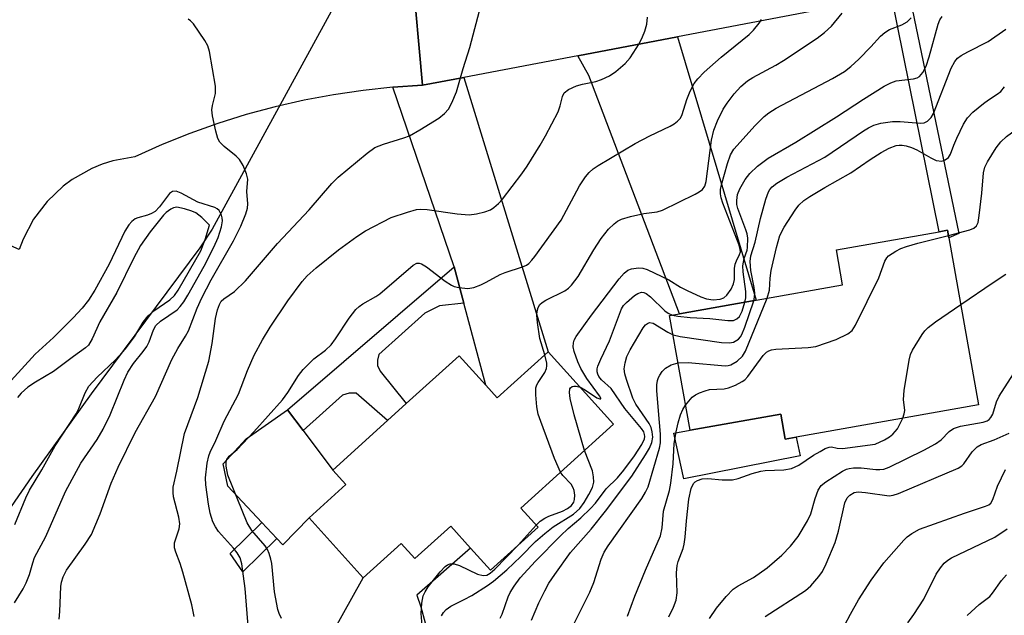
# Model space of a CAD drawing. Units: inches. Extents: x 1279759 to 1285759, y 465453 to 469454.
# Drawn here: x 1282162 to 1282351, y 466591 to 466705 of the extents above; entities that cross this region are included whole.
import ezdxf

# ---------------------------------------------------------------- set-up
doc = ezdxf.new("R2010")
doc.units = ezdxf.units.IN
doc.header["$MEASUREMENT"] = 0
for name, color, linetype in [('BLDG-Footprint', 5, 'Continuous'), ('CULTRL-Pad', 6, 'Continuous'), ('HYDRO-Hidden Single Line Stream', 5, 'Continuous'), ('HYDRO-Single Line Stream', 4, 'Continuous'), ('TRANS-Driveway', 251, 'Continuous'), ('TRANS-Non Street Sidewalk', 7, 'Continuous'), ('TRANS-Road', 130, 'Continuous'), ('Undefined', 1, 'Continuous')]:
    doc.layers.add(name, color=color, linetype=linetype)

msp = doc.modelspace()

# ---------------------------------------------------------------- linework, layer by layer
at = {"layer": 'BLDG-Footprint'}
for points, elevation in [([(1282345.77, 466631.56), (1282310.87, 466625.36), (1282308.82, 466625), (1282307.98, 466629.76), (1282290.6, 466626.68), (1282286.71, 466648.61), (1282288.6, 466648.94), (1282303.25, 466651.54), (1282319.78, 466654.48), (1282318.6, 466661.17), (1282338.25, 466664.66), (1282339.85, 466664.94), (1282340.11, 466663.48)], 187.75), ([(1282263.48, 466641.71), (1282276, 466627.83), (1282258.25, 466611.8), (1282261.56, 466608.13), (1282252.46, 466599.91), (1282248.66, 466604.12), (1282244.86, 466608.33), (1282238, 466602.14), (1282235.38, 466605.06), (1282228.13, 466598.5), (1282217.78, 466609.93), (1282224.83, 466616.31), (1282222.32, 466619.07), (1282232.8, 466628.56), (1282236.37, 466631.79), (1282246.48, 466640.94), (1282251.58, 466635.31), (1282253.76, 466632.9)], 177.63)]:
    msp.add_lwpolyline(points, close=True, dxfattribs=dict(at, elevation=elevation))
at = {"layer": 'CULTRL-Pad'}
for points in [[(1282217.78, 466609.93), (1282212.76, 466604.78), (1282211.63, 466605.99), (1282208.76, 466609.06), (1282202.27, 466616.02), (1282201.34, 466620.26), (1282205.74, 466625.07), (1282213.67, 466630.59), (1282216.64, 466626.64), (1282222.32, 466619.07), (1282224.83, 466616.3)], [(1282307.98, 466629.76), (1282308.82, 466625), (1282310.87, 466625.36), (1282311.65, 466621.78), (1282289.44, 466617.38), (1282287.49, 466626.15), (1282290.6, 466626.68)], [(1282248.66, 466604.12), (1282238.37, 466595.18), (1282239.17, 466592.94), (1282239.95, 466589.85), (1282239.81, 466587.95), (1282239.04, 466586.8), (1282235.62, 466585.06), (1282232.22, 466584.6), (1282230.11, 466584.64), (1282223.24, 466585.41), (1282222.1, 466586.49), (1282222.24, 466587.97), (1282228.13, 466598.5), (1282235.38, 466605.06), (1282238, 466602.14), (1282244.86, 466608.33)]]:
    msp.add_lwpolyline(points, close=True, dxfattribs=at)
at = {"layer": 'HYDRO-Hidden Single Line Stream'}
msp.add_line((1282235.63, 466731.67), (1282199.25, 466665.12), dxfattribs=at)
at = {"layer": 'HYDRO-Single Line Stream'}
msp.add_lwpolyline([(1282199.25, 466665.12), (1282196.91, 466661.6), (1282176.12, 466633.67), (1282164.77, 466617.82), (1282158.83, 466609.25), (1282151.56, 466596.32), (1282144.99, 466583.15), (1282139.92, 466572.54), (1282132.68, 466557.1), (1282123.93, 466536.69), (1282110.97, 466507.88), (1282099.93, 466489.95), (1282094.21, 466479.53), (1282091.3, 466474.57)], dxfattribs=at)
at = {"layer": 'TRANS-Driveway'}
for points in [[(1282269.13, 466698.3), (1282288.18, 466701.93), (1282303.24, 466651.54), (1282288.6, 466648.94), (1282271.24, 466694.55)], [(1282247.36, 466650.99), (1282245.49, 466657.96), (1282233.76, 466692.26), (1282239.45, 466692.65), (1282247.36, 466694.15), (1282263.48, 466641.71), (1282253.76, 466632.9), (1282251.58, 466635.31)]]:
    msp.add_lwpolyline(points, close=True, dxfattribs=at)
at = {"layer": 'TRANS-Non Street Sidewalk'}
for points in [[(1282329.14, 466709.74), (1282332.46, 466710.37), (1282341.98, 466664.31), (1282340.11, 466663.48), (1282339.85, 466664.94), (1282338.25, 466664.66)], [(1282247.36, 466650.99), (1282242.74, 466650.48), (1282239.88, 466649.06), (1282231.11, 466641.19), (1282230.86, 466640.06), (1282230.84, 466639.04), (1282231.38, 466638.01), (1282236.37, 466631.79), (1282232.8, 466628.56), (1282226.79, 466633.77), (1282225.43, 466633.8), (1282224.18, 466633.37), (1282216.64, 466626.64), (1282213.67, 466630.59), (1282245.49, 466657.96)], [(1282211.63, 466605.99), (1282205.09, 466599.62), (1282202.68, 466603.14), (1282208.76, 466609.06)]]:
    msp.add_lwpolyline(points, close=True, dxfattribs=at)
at = {"layer": 'TRANS-Road'}
for points in [[(1282237.49, 466714.65), (1282239.45, 466692.65), (1282233.76, 466692.26), (1282228.09, 466691.66), (1282222.45, 466690.83), (1282216.85, 466689.79), (1282211.28, 466688.52), (1282205.78, 466687.04), (1282200.33, 466685.34), (1282194.96, 466683.43), (1282189.67, 466681.31), (1282184.46, 466678.99), (1282180.25, 466678.21), (1282178.21, 466677.56), (1282176.23, 466676.75), (1282172.51, 466674.65), (1282170.79, 466673.38), (1282167.69, 466670.43), (1282165.11, 466667.02), (1282163.13, 466663.22), (1282162.38, 466661.22), (1282142.9, 466669.87), (1282146.56, 466677.88), (1282163.6, 466715.21)], [(1282329.14, 466709.74), (1282288.18, 466701.93), (1282269.13, 466698.3), (1282247.36, 466694.15), (1282239.45, 466692.65), (1282237.49, 466714.65)]]:
    msp.add_lwpolyline(points, dxfattribs=at)
at = {"layer": 'Undefined'}
msp.add_line((1282257.75, 466604.69, 178), (1282261.19, 466608.54, 178), dxfattribs=at)
for points, elevation in [([(1282195.79, 466591.06), (1282195.38, 466593.33), (1282193.66, 466599.53), (1282193.15, 466601.21), (1282192.28, 466603.39), (1282192.05, 466604.21), (1282192.08, 466605.16), (1282192.96, 466607.84), (1282193.09, 466608.78), (1282192.89, 466610.08), (1282191.87, 466613.98), (1282191.77, 466614.78), (1282191.79, 466615.81), (1282192.51, 466618.87), (1282193.97, 466626.04), (1282196.52, 466632.97), (1282198.61, 466639.93), (1282199.24, 466643.29), (1282199.89, 466648.05), (1282200.26, 466649.69), (1282200.63, 466650.74), (1282201, 466651.35), (1282201.46, 466651.82), (1282203.54, 466653.22), (1282205.63, 466655.23), (1282211.77, 466662.43), (1282217.78, 466668.82), (1282222.16, 466673.89), (1282223.37, 466675.11), (1282228.9, 466679.7), (1282230.36, 466680.73), (1282231.99, 466681.4), (1282235.92, 466682.61), (1282236.96, 466683.01), (1282238.95, 466684.1), (1282242.59, 466686.39), (1282243.68, 466687.26), (1282244.41, 466688.07), (1282245.07, 466689.31), (1282245.95, 466691.42), (1282247.22, 466695.86), (1282248.54, 466699.85), (1282250.65, 466708.08)], 172), ([(1282262.85, 466641.14), (1282261.87, 466644.26), (1282261.42, 466647.32), (1282261.33, 466648.68), (1282261.39, 466649.45), (1282261.58, 466650.15), (1282261.92, 466650.71), (1282262.36, 466651.12), (1282263.05, 466651.56), (1282266.67, 466653.33), (1282267.36, 466653.85), (1282267.97, 466654.46), (1282269.25, 466656.06), (1282272.2, 466661.19), (1282273.63, 466663.34), (1282275.05, 466665.12), (1282276.09, 466666.15), (1282276.77, 466666.69), (1282277.53, 466667.08), (1282279.2, 466667.55), (1282281.78, 466668.12), (1282284.31, 466668.47), (1282285.33, 466668.75), (1282291.61, 466671.86), (1282292.35, 466672.27), (1282293, 466672.75), (1282293.41, 466673.34), (1282293.69, 466674.28), (1282294.72, 466682.14), (1282295.13, 466684.07), (1282295.83, 466685.85), (1282296.95, 466688.06), (1282297.71, 466689.23), (1282299.05, 466691.03), (1282300.31, 466692.44), (1282301.6, 466693.49), (1282302.61, 466694.11), (1282306.98, 466696.48), (1282308.48, 466697.38), (1282314.91, 466701.67), (1282316.33, 466702.73), (1282317.62, 466703.94), (1282319.71, 466706.43)], 178), ([(1282301.09, 466651.16), (1282301.27, 466652.02), (1282301.29, 466653.2), (1282300.76, 466656.99), (1282300.72, 466658.15), (1282300.94, 466659.55), (1282301.5, 466661.11), (1282301.62, 466661.65), (1282301.64, 466663.39), (1282301.5, 466664.24), (1282301.27, 466665.04), (1282299.75, 466669.08), (1282299.57, 466669.83), (1282299.53, 466670.62), (1282299.71, 466671.78), (1282300.12, 466672.86), (1282301.16, 466674.62), (1282302.02, 466675.8), (1282303.49, 466677.16), (1282305.54, 466678.74), (1282310.81, 466681.78), (1282318.6, 466686.62), (1282323.78, 466690.01), (1282327.72, 466692.48), (1282328.97, 466693.12), (1282330.02, 466693.5), (1282333.32, 466693.88), (1282334.05, 466694.09), (1282334.47, 466694.34), (1282335.13, 466695.07), (1282335.75, 466696.31), (1282336.31, 466698.06), (1282338.04, 466704.33), (1282338.36, 466705.14), (1282338.82, 466705.77)], 182), ([(1282169.99, 466590.6), (1282170.16, 466592.03), (1282170.31, 466596.82), (1282170.44, 466597.65), (1282170.74, 466598.68), (1282171.42, 466599.92), (1282175, 466604.88), (1282176.17, 466606.79), (1282177.87, 466610.71), (1282179.96, 466616.59), (1282181.28, 466619.65), (1282184.54, 466626.25), (1282188.43, 466633.14), (1282191.52, 466640.22), (1282192.66, 466642.3), (1282194.18, 466644.68), (1282194.73, 466645.68), (1282196.38, 466650.04), (1282197.25, 466652.02), (1282199.05, 466655.45), (1282203.32, 466662.93), (1282204.73, 466665.74), (1282205.7, 466668.1), (1282205.98, 466669.16), (1282206.05, 466669.96), (1282205.89, 466672.36), (1282206.08, 466674.68), (1282205.83, 466675.74), (1282205.17, 466677.29), (1282204.47, 466678.49), (1282203.87, 466679.11), (1282201.57, 466680.96), (1282200.75, 466681.76), (1282200.34, 466682.49), (1282199.94, 466683.89), (1282199.33, 466686.79), (1282199.21, 466687.94), (1282199.3, 466688.76), (1282199.89, 466691.09), (1282199.87, 466692.49), (1282198.77, 466699.09), (1282198.41, 466700.18), (1282197.84, 466701.2), (1282195.7, 466704.37), (1282195.11, 466705), (1282194.65, 466705.32)], 170), ([(1282206.17, 466588.46), (1282205.55, 466596.43), (1282204.94, 466601.18), (1282204.59, 466602.27), (1282204.05, 466603.26), (1282203.34, 466604.15), (1282200.47, 466607.36), (1282199.88, 466608.22), (1282199.41, 466609.16), (1282198.89, 466610.82), (1282198.55, 466612.53), (1282198.02, 466616.25), (1282197.99, 466617.61), (1282198.31, 466620.38), (1282198.61, 466621.78), (1282198.85, 466622.52), (1282199.97, 466624.73), (1282201.56, 466628.45), (1282204.27, 466633.57), (1282206.02, 466638.09), (1282207.31, 466641.02), (1282208.86, 466643.97), (1282210.32, 466646.41), (1282213.69, 466651.45), (1282216.49, 466655.14), (1282217.43, 466656.23), (1282219.12, 466657.77), (1282223.39, 466661.2), (1282226.89, 466663.75), (1282228.55, 466664.81), (1282233.46, 466667.34), (1282236.57, 466668.42), (1282238.3, 466668.88), (1282239.17, 466668.97), (1282240.33, 466668.92), (1282246.07, 466668.08), (1282248.39, 466667.91), (1282249.77, 466668.1), (1282251.41, 466668.48), (1282252.44, 466668.86), (1282253.13, 466669.31), (1282253.97, 466670.03), (1282254.75, 466670.87), (1282258.45, 466675.73), (1282259.45, 466677.18), (1282261.97, 466681.21), (1282262.98, 466682.98), (1282265.38, 466687.6), (1282265.78, 466688.69), (1282266.22, 466690.51), (1282266.56, 466691.18), (1282267.39, 466691.82), (1282268.92, 466692.52), (1282270.03, 466692.84), (1282272.6, 466693.39), (1282273.68, 466693.75), (1282275.19, 466694.47), (1282276.4, 466695.27), (1282278.21, 466696.82), (1282279.13, 466697.93), (1282280.89, 466700.58), (1282281.54, 466701.9), (1282281.97, 466703), (1282282.32, 466704.36), (1282282.47, 466705.7)], 174), ([(1282212.49, 466590.67), (1282212.04, 466591.65), (1282211.78, 466592.44), (1282211.18, 466595.82), (1282210.66, 466601.23), (1282210.49, 466602.06), (1282210.15, 466603.12), (1282209.81, 466603.88), (1282209.36, 466604.59), (1282206.82, 466607.53), (1282205.95, 466608.99), (1282202.26, 466618.1), (1282201.91, 466619.81), (1282201.94, 466620.61), (1282202.08, 466621.1), (1282202.51, 466621.74), (1282204.05, 466623.03), (1282207.21, 466626.41), (1282212.68, 466632.48), (1282213.75, 466633.89), (1282215.76, 466637.16), (1282216.66, 466638.3), (1282218.72, 466640.34), (1282220.95, 466642.03), (1282221.98, 466643.02), (1282222.84, 466644.2), (1282225.45, 466648.15), (1282226.72, 466649.79), (1282227.37, 466650.36), (1282228.07, 466650.85), (1282230.57, 466652.26), (1282231.29, 466652.75), (1282237.69, 466658.28), (1282238.38, 466658.61), (1282238.81, 466658.63), (1282239.27, 466658.52), (1282240.23, 466657.95), (1282243.78, 466655.22), (1282245.01, 466654.4), (1282245.54, 466654.17), (1282246.39, 466653.96), (1282248.15, 466653.79), (1282249.27, 466653.99), (1282250.62, 466654.49), (1282251.66, 466654.98), (1282254.3, 466656.49), (1282255.28, 466656.87), (1282258.56, 466657.91), (1282259.32, 466658.28), (1282259.77, 466658.6), (1282260.38, 466659.2), (1282260.93, 466659.89), (1282265.95, 466666.87), (1282269.49, 466673.43), (1282270.6, 466675.14), (1282271.31, 466676), (1282272.07, 466676.66), (1282273.02, 466677.31), (1282280.12, 466681.54), (1282282.9, 466683.01), (1282286.83, 466684.86), (1282287.57, 466685.28), (1282288.22, 466685.79), (1282288.76, 466686.39), (1282289.12, 466687.09), (1282290, 466689.96), (1282290.63, 466691.5), (1282291.41, 466692.97), (1282292.08, 466693.89), (1282293.28, 466695.14), (1282296.54, 466698.04), (1282301.93, 466702.35), (1282302.74, 466703.16), (1282303.83, 466704.5), (1282304.25, 466705.23)], 176), ([(1282269.6, 466634.93), (1282270.42, 466634.5), (1282272.81, 466632.91), (1282273.34, 466632.69), (1282273.53, 466632.7), (1282273.54, 466632.85), (1282273.33, 466633.25), (1282270.86, 466636.57), (1282269.73, 466638.48), (1282269.14, 466639.79), (1282268.43, 466641.76), (1282268.26, 466642.61), (1282268.3, 466643.38), (1282268.45, 466643.89), (1282268.86, 466644.64), (1282271.75, 466648.67), (1282277.07, 466655.62), (1282278.04, 466656.75), (1282278.7, 466657.27), (1282279.44, 466657.55), (1282280.78, 466657.73), (1282281.59, 466657.68), (1282282.39, 466657.45), (1282286.53, 466655.48), (1282288.8, 466654.07), (1282290.06, 466653.41), (1282292.67, 466652.2), (1282293.74, 466651.81), (1282295.06, 466651.65), (1282296.37, 466651.76), (1282297.07, 466652.01), (1282297.66, 466652.54), (1282298.45, 466653.69), (1282298.94, 466654.71), (1282299.11, 466655.54), (1282299.12, 466657.59), (1282299.22, 466658.44), (1282299.48, 466659.11), (1282300.09, 466660.27), (1282300.23, 466660.82), (1282300.22, 466661.26), (1282300.02, 466662.08), (1282296.86, 466670.12), (1282296.55, 466671.12), (1282296.43, 466671.92), (1282296.45, 466672.75), (1282296.61, 466673.63), (1282297.75, 466677.68), (1282298.32, 466679.34), (1282298.95, 466680.46), (1282303.08, 466684.98), (1282304.77, 466686.65), (1282305.64, 466687.39), (1282307.09, 466688.29), (1282317.82, 466693.95), (1282320.13, 466695.29), (1282321.34, 466696.22), (1282322.87, 466697.65), (1282325.2, 466699.99), (1282327.02, 466702.02), (1282327.83, 466702.74), (1282328.74, 466703.31), (1282331.09, 466704.21), (1282332.09, 466704.76), (1282332.9, 466705.57)], 180), ([(1282340.03, 466663.95), (1282344.12, 466664.99), (1282344.87, 466665.32), (1282345.36, 466665.75), (1282345.66, 466666.4), (1282345.91, 466667.77), (1282346.37, 466672.03), (1282346.68, 466675.92), (1282346.97, 466677), (1282347.49, 466678), (1282349.16, 466680.68), (1282350, 466681.83), (1282351.13, 466682.87), (1282354.16, 466685.07), (1282356.19, 466686.94), (1282357.39, 466688.47), (1282360.35, 466692.8), (1282360.93, 466693.46), (1282362, 466694.46), (1282363.67, 466695.65), (1282371.64, 466700.52), (1282374.34, 466701.91), (1282382.06, 466705.59)], 188), ([(1282302.79, 466651.46), (1282302.93, 466652.11), (1282302.97, 466652.93), (1282302.85, 466654), (1282302.25, 466657.23), (1282302.13, 466658.94), (1282302.21, 466660.06), (1282303.08, 466662.68), (1282304.06, 466667.16), (1282305.09, 466670.89), (1282305.58, 466672.27), (1282305.84, 466672.71), (1282306.32, 466673.25), (1282307.2, 466673.92), (1282309.12, 466675.1), (1282316.38, 466678.93), (1282323.74, 466683.91), (1282324.72, 466684.49), (1282325.76, 466685), (1282327.11, 466685.43), (1282329.31, 466685.74), (1282330.77, 466685.73), (1282334.63, 466685.38), (1282335.38, 466685.47), (1282336.02, 466685.77), (1282336.68, 466686.48), (1282337.13, 466687.27), (1282340.53, 466695.94), (1282341.21, 466697.18), (1282341.76, 466697.81), (1282342.45, 466698.32), (1282343.72, 466699.06), (1282347.58, 466701.01), (1282350.95, 466703.39)], 184), ([(1282305.37, 466651.92), (1282305.8, 466653.5), (1282305.91, 466655.79), (1282306.14, 466657.26), (1282307.11, 466661.66), (1282307.8, 466663.94), (1282308.59, 466665.52), (1282310.68, 466668.76), (1282311.43, 466669.73), (1282312.34, 466670.59), (1282313.53, 466671.41), (1282316.35, 466673.09), (1282321.35, 466675.91), (1282325.02, 466678.45), (1282327.12, 466679.8), (1282328.66, 466680.61), (1282330.01, 466681.13), (1282330.56, 466681.23), (1282331.13, 466681.22), (1282331.91, 466681.07), (1282332.94, 466680.73), (1282333.97, 466680.28), (1282336.62, 466678.8), (1282337.69, 466678.3), (1282338.72, 466678.15), (1282339.41, 466678.38), (1282339.99, 466678.84), (1282340.43, 466679.48), (1282341.03, 466681.19), (1282341.61, 466682.55), (1282342.89, 466685.21), (1282343.65, 466686.45), (1282344.67, 466687.48), (1282346.71, 466689.18), (1282347.66, 466689.89), (1282349.32, 466690.93), (1282349.99, 466691.49), (1282350.73, 466692.37)], 186), ([(1282161.46, 466593.69), (1282163.11, 466596.37), (1282163.72, 466597.52), (1282164.36, 466599.13), (1282164.94, 466601.33), (1282165.3, 466602.33), (1282167.48, 466606.35), (1282171.22, 466614.96), (1282174.14, 466620.37), (1282177.25, 466624.91), (1282178.43, 466626.89), (1282179.77, 466629.64), (1282182.42, 466636.26), (1282183.15, 466637.81), (1282184.19, 466639.47), (1282186.08, 466641.76), (1282186.75, 466642.69), (1282187.22, 466643.62), (1282188.02, 466645.86), (1282188.48, 466646.7), (1282189.38, 466647.53), (1282192.56, 466649.73), (1282193.14, 466650.33), (1282193.81, 466651.22), (1282194.62, 466652.51), (1282197.74, 466658.09), (1282199.59, 466661.68), (1282200.39, 466663.57), (1282201.01, 466665.58), (1282201.22, 466666.74), (1282201.19, 466667.28), (1282201.06, 466667.79), (1282200.59, 466668.7), (1282200.22, 466669.03), (1282199.76, 466669.26), (1282196.54, 466670.3), (1282193.32, 466672.03), (1282192.34, 466672.4), (1282191.68, 466672.35), (1282191.08, 466671.94), (1282189.21, 466669.41), (1282188.34, 466668.54), (1282187.64, 466668.12), (1282186.88, 466667.8), (1282185.06, 466667.3), (1282184.54, 466667.09), (1282183.87, 466666.6), (1282183.3, 466665.97), (1282182.59, 466664.75), (1282179.54, 466658.46), (1282176.82, 466653.46), (1282175.61, 466651.54), (1282174.42, 466650.03), (1282172.69, 466648.16), (1282168.9, 466644.45), (1282165.42, 466641.22), (1282160.84, 466636.22)], 168), ([(1282161.55, 466608.64), (1282163.62, 466613.76), (1282164.33, 466615.26), (1282166.66, 466619.12), (1282169.23, 466623.7), (1282173.26, 466629.82), (1282173.76, 466630.86), (1282174.98, 466633.83), (1282175.69, 466635.09), (1282177.24, 466636.87), (1282180.75, 466640.14), (1282182.71, 466642.25), (1282184.4, 466644.53), (1282186.08, 466647.35), (1282187.03, 466648.59), (1282188.09, 466649.5), (1282191.15, 466651.61), (1282192.07, 466652.45), (1282192.78, 466653.49), (1282197.06, 466661.01), (1282197.89, 466663.14), (1282198.73, 466665.92), (1282197.29, 466667.37), (1282196.14, 466668.24), (1282195.36, 466668.59), (1282193.98, 466669.04), (1282192.47, 466669.33), (1282191.84, 466669.2), (1282191.35, 466668.94), (1282190.49, 466668.35), (1282189.92, 466667.83), (1282187.38, 466664.64), (1282185.58, 466662), (1282184.28, 466659.65), (1282181.01, 466653.02), (1282177.79, 466647.42), (1282176.34, 466644.16), (1282175.64, 466642.98), (1282175.07, 466642.45), (1282172.75, 466640.82), (1282168.91, 466637.92), (1282165.49, 466635.89), (1282164.03, 466634.92), (1282162.71, 466633.77), (1282162.07, 466632.94)], 166), ([(1282289.75, 466631.46), (1282291, 466632.99), (1282291.68, 466633.48), (1282292.44, 466633.85), (1282293.51, 466634.25), (1282294.33, 466634.46), (1282297.11, 466634.63), (1282297.94, 466634.78), (1282299.3, 466635.31), (1282300.59, 466635.99), (1282301.06, 466636.32), (1282301.65, 466636.94), (1282304.61, 466640.97), (1282305.22, 466641.59), (1282305.67, 466641.9), (1282306.18, 466642.08), (1282307.02, 466642.22), (1282313.2, 466642.54), (1282314.65, 466642.7), (1282318.55, 466644.03), (1282320.8, 466645.1), (1282321.62, 466645.79), (1282322.24, 466646.76), (1282326.72, 466655.82), (1282327.85, 466659), (1282328.22, 466659.64), (1282328.56, 466660.02), (1282329.93, 466660.93), (1282330.93, 466661.43), (1282331.97, 466661.82), (1282334.15, 466662.47), (1282340.03, 466663.95)], 188), ([(1282342.37, 466650.73), (1282348.57, 466654.97), (1282351, 466656.53)], 190), ([(1282254.28, 466590.76), (1282254.69, 466591.51), (1282255.85, 466594.86), (1282256.21, 466595.66), (1282256.96, 466596.87), (1282258.14, 466598.49), (1282261.09, 466601.67), (1282265.87, 466606.5), (1282267.34, 466607.91), (1282269.75, 466609.93), (1282271.56, 466611.72), (1282272.51, 466612.78), (1282274.57, 466615.47), (1282276.72, 466617.61), (1282277.98, 466619.08), (1282280.02, 466621.81), (1282281.42, 466623.99), (1282281.88, 466625.03), (1282281.96, 466625.52), (1282281.92, 466625.89), (1282281.75, 466626.37), (1282281.33, 466627.05), (1282278.11, 466630.88), (1282275.56, 466634.66), (1282273.7, 466636.36), (1282273.2, 466636.96), (1282272.97, 466637.4), (1282272.86, 466637.89), (1282272.87, 466638.41), (1282273, 466638.94), (1282273.54, 466640.27), (1282275.19, 466643.81), (1282277.52, 466649.9), (1282277.9, 466650.53), (1282278.43, 466651.14), (1282280, 466652.47), (1282280.65, 466652.86), (1282281.33, 466653.07), (1282281.77, 466653.04), (1282282.21, 466652.87), (1282283.08, 466652.18), (1282285.78, 466649.5), (1282286.45, 466649.05), (1282287.28, 466648.71)], 182), ([(1282287.28, 466648.71), (1282288.3, 466648.51), (1282290.63, 466648.28), (1282294.39, 466648.03), (1282297.82, 466647.68), (1282298.91, 466647.7), (1282299.56, 466647.97), (1282300.06, 466648.47), (1282300.55, 466649.49), (1282301.09, 466651.16)], 182), ([(1282287.36, 466644.95), (1282288.72, 466644.61), (1282296.65, 466643.5), (1282298.12, 466643.38), (1282298.93, 466643.53), (1282299.86, 466644.12), (1282300.24, 466644.53), (1282300.54, 466645.02), (1282301.09, 466646.4), (1282302.79, 466651.46)], 184), ([(1282288.32, 466639.56), (1282290.24, 466639.63), (1282297.32, 466639.03), (1282297.88, 466639.07), (1282298.41, 466639.21), (1282299.59, 466639.89), (1282300.61, 466640.83), (1282301.19, 466641.84), (1282305.37, 466651.92)], 186), ([(1282331.29, 466628.99), (1282331.57, 466629.82), (1282331.64, 466630.48), (1282331.4, 466632.55), (1282331.54, 466634.28), (1282332.5, 466640.06), (1282332.77, 466641.19), (1282333.11, 466641.99), (1282334.99, 466645), (1282335.51, 466645.71), (1282336.1, 466646.35), (1282337.51, 466647.42), (1282342.37, 466650.73)], 190), ([(1282260.31, 466590.41), (1282261.72, 466593.7), (1282262.82, 466595.97), (1282263.61, 466597.43), (1282264.73, 466599.14), (1282267.75, 466603.32), (1282271.7, 466607.75), (1282274.45, 466611.19), (1282279.45, 466617.91), (1282282.11, 466622.01), (1282282.83, 466623.24), (1282283.29, 466624.32), (1282283.48, 466625.35), (1282283.39, 466626.42), (1282283.17, 466627.21), (1282282.78, 466627.96), (1282280.22, 466631.66), (1282279.65, 466632.82), (1282278.43, 466636.4), (1282278.12, 466637.51), (1282278.04, 466638.45), (1282278.22, 466639.61), (1282278.54, 466640.78), (1282279.17, 466642.05), (1282281.66, 466646.25), (1282282.12, 466646.84), (1282282.46, 466647.13), (1282282.87, 466647.28), (1282283.56, 466647.15), (1282286.37, 466645.42), (1282287.36, 466644.95)], 184), ([(1282294.3, 466590.71), (1282295.66, 466592.65), (1282297.49, 466594.9), (1282298.88, 466596.3), (1282299.8, 466596.93), (1282302.71, 466598.55), (1282305.33, 466600.37), (1282308.16, 466602.82), (1282309.78, 466604.52), (1282311.25, 466606.38), (1282313.06, 466609.4), (1282313.67, 466610.71), (1282314.55, 466613.66), (1282315.12, 466615.24), (1282315.7, 466616.15), (1282316.56, 466616.85), (1282319.73, 466618.85), (1282320.49, 466619.23), (1282321.03, 466619.39), (1282321.88, 466619.5), (1282323.34, 466619.52), (1282326.11, 466619.19), (1282326.9, 466619.16), (1282327.68, 466619.28), (1282328.7, 466619.62), (1282335.3, 466622.87), (1282337.53, 466624.09), (1282338.63, 466624.86), (1282340.14, 466626.45), (1282340.95, 466627.04), (1282342.3, 466627.48), (1282346.63, 466628.24), (1282347.4, 466628.49), (1282347.82, 466628.77), (1282348.13, 466629.12), (1282348.48, 466629.74), (1282349.22, 466632.12), (1282349.7, 466633.19), (1282356.3, 466643.52)], 192), ([(1282265.87, 466618.69), (1282264.72, 466621.28), (1282262.06, 466628.38), (1282261.6, 466629.77), (1282261.34, 466631.17), (1282261.12, 466633.45), (1282261.14, 466634.83), (1282261.29, 466635.35), (1282261.55, 466635.84), (1282262.83, 466637.74), (1282263.17, 466638.47), (1282263.26, 466638.99), (1282263.23, 466639.53), (1282262.85, 466641.14)], 178), ([(1282268.39, 466589.63), (1282271.48, 466595.74), (1282272.2, 466597.61), (1282273.63, 466602.05), (1282274.2, 466603.36), (1282274.97, 466604.59), (1282281.37, 466613.66), (1282282.11, 466614.85), (1282282.6, 466615.85), (1282284.74, 466623.25), (1282284.93, 466624.31), (1282284.93, 466625.97), (1282284.8, 466628.17), (1282284.27, 466634.24), (1282284.28, 466635.39), (1282284.4, 466636.23), (1282284.56, 466636.76), (1282284.81, 466637.25), (1282285.31, 466637.93), (1282285.92, 466638.53), (1282287.03, 466639.22), (1282288.32, 466639.56)], 186), ([(1282270.42, 466622.8), (1282268.46, 466629.65), (1282267.72, 466632.78), (1282267.55, 466633.88), (1282267.62, 466634.6), (1282267.73, 466634.79), (1282268.05, 466635.03), (1282268.42, 466635.14), (1282268.84, 466635.14), (1282269.6, 466634.93)], 180), ([(1282278.62, 466591.17), (1282280.08, 466594.96), (1282282.11, 466599.95), (1282284.96, 466606.53), (1282285.29, 466608.03), (1282285.55, 466611.22), (1282286.65, 466615.18), (1282286.92, 466616.6), (1282287.35, 466620.27), (1282287.59, 466624.18), (1282287.93, 466626.36), (1282288.32, 466628.08), (1282288.8, 466629.64), (1282289.24, 466630.65), (1282289.75, 466631.46)], 188), ([(1282286.53, 466591.04), (1282287.45, 466592.86), (1282287.97, 466594.21), (1282288.14, 466595.63), (1282288.05, 466599.43), (1282288.14, 466600.86), (1282288.35, 466601.62), (1282289.28, 466604.11), (1282289.5, 466604.93), (1282289.69, 466606.22), (1282289.94, 466609.37), (1282290.4, 466613.5), (1282290.82, 466615.54), (1282291.28, 466616.48), (1282291.61, 466616.82), (1282292.02, 466617.1), (1282292.95, 466617.42), (1282293.99, 466617.45), (1282296.73, 466617.18), (1282298.7, 466617.24), (1282299.8, 466617.46), (1282302.5, 466618.44), (1282304.14, 466618.88), (1282304.99, 466618.99), (1282308.55, 466619.11), (1282310.01, 466619.35), (1282311.42, 466620.02), (1282314.24, 466621.93), (1282315.48, 466622.66), (1282316.47, 466623.18), (1282317.19, 466623.46), (1282317.64, 466623.5), (1282318.73, 466623.24), (1282319.78, 466623.22), (1282326, 466624.01), (1282327.79, 466624.85), (1282328.76, 466625.44), (1282329.4, 466625.94), (1282330.25, 466626.98), (1282331.29, 466628.99)], 190), ([(1282304.95, 466591.1), (1282312.66, 466596.04), (1282313.67, 466596.95), (1282315.26, 466598.73), (1282315.9, 466599.68), (1282316.64, 466601.17), (1282318.33, 466605.24), (1282319.01, 466607.41), (1282320.19, 466612.8), (1282320.63, 466613.77), (1282321.13, 466614.31), (1282321.99, 466614.77), (1282322.75, 466614.91), (1282324.18, 466614.82), (1282328.65, 466614.18), (1282329.42, 466614.25), (1282330.47, 466614.59), (1282341.86, 466619.41), (1282342.57, 466619.88), (1282342.95, 466620.26), (1282344.56, 466622.55), (1282345.52, 466623.54), (1282346.27, 466623.94), (1282348.72, 466624.85), (1282351.6, 466626.13)], 194), ([(1282243.12, 466591.23), (1282243.45, 466591.87), (1282243.99, 466592.45), (1282244.88, 466593.07), (1282247.43, 466594.31), (1282248.87, 466595.11), (1282251.87, 466597.01), (1282253.02, 466597.83), (1282255.56, 466599.98), (1282258.28, 466602.56), (1282261.07, 466605.4), (1282262.84, 466606.98), (1282264.42, 466608.21), (1282268.32, 466610.65), (1282269.52, 466611.76), (1282270.39, 466612.87), (1282271.29, 466614.42), (1282271.94, 466615.76), (1282272.21, 466616.78), (1282272.17, 466617.81), (1282271.94, 466618.9), (1282270.42, 466622.8)], 180), ([(1282320.17, 466589.49), (1282321.25, 466591.53), (1282322.83, 466594.29), (1282325.24, 466598.03), (1282327.68, 466601.31), (1282331.47, 466605.7), (1282332.09, 466606.29), (1282332.98, 466606.96), (1282334.46, 466607.78), (1282343.1, 466610.84), (1282347.11, 466612.17), (1282347.72, 466612.45), (1282348.09, 466612.77), (1282348.5, 466613.45), (1282349.4, 466615.98), (1282350.9, 466619.16)], 196), ([(1282261.19, 466608.54), (1282261.98, 466609.28), (1282262.86, 466609.89), (1282263.61, 466610.25), (1282266.2, 466611.24), (1282267.21, 466611.72), (1282267.95, 466612.3), (1282268.38, 466612.95), (1282268.52, 466613.44), (1282268.56, 466614.3), (1282268.45, 466615.15), (1282268.29, 466615.7), (1282267.91, 466616.36), (1282266.32, 466618.04), (1282265.87, 466618.69)], 178), ([(1282332.22, 466589.85), (1282333.42, 466591.47), (1282335.27, 466594.42), (1282337.66, 466599.19), (1282338.47, 466600.4), (1282339.2, 466601.29), (1282339.89, 466601.87), (1282340.62, 466602.3), (1282348.85, 466606.25), (1282351.26, 466607.86)], 198), ([(1282239.51, 466587.8), (1282239.18, 466591.67), (1282239.32, 466593.65), (1282239.61, 466595.03), (1282239.95, 466595.82), (1282240.55, 466596.76), (1282242.84, 466599.64), (1282243.81, 466600.66), (1282244.26, 466600.97), (1282244.74, 466601.17), (1282245.49, 466601.17), (1282246.54, 466600.8), (1282249.99, 466599.19), (1282251.07, 466598.93), (1282251.77, 466599.01), (1282252.4, 466599.36), (1282253.27, 466600.11), (1282257.75, 466604.69)], 178), ([(1282343.57, 466591.29), (1282345.89, 466593.39), (1282347.92, 466594.91), (1282348.44, 466595.51), (1282350.15, 466597.99), (1282351.13, 466599.03)], 200)]:
    msp.add_lwpolyline(points, dxfattribs=dict(at, elevation=elevation))

doc.saveas('drawing.dxf')
